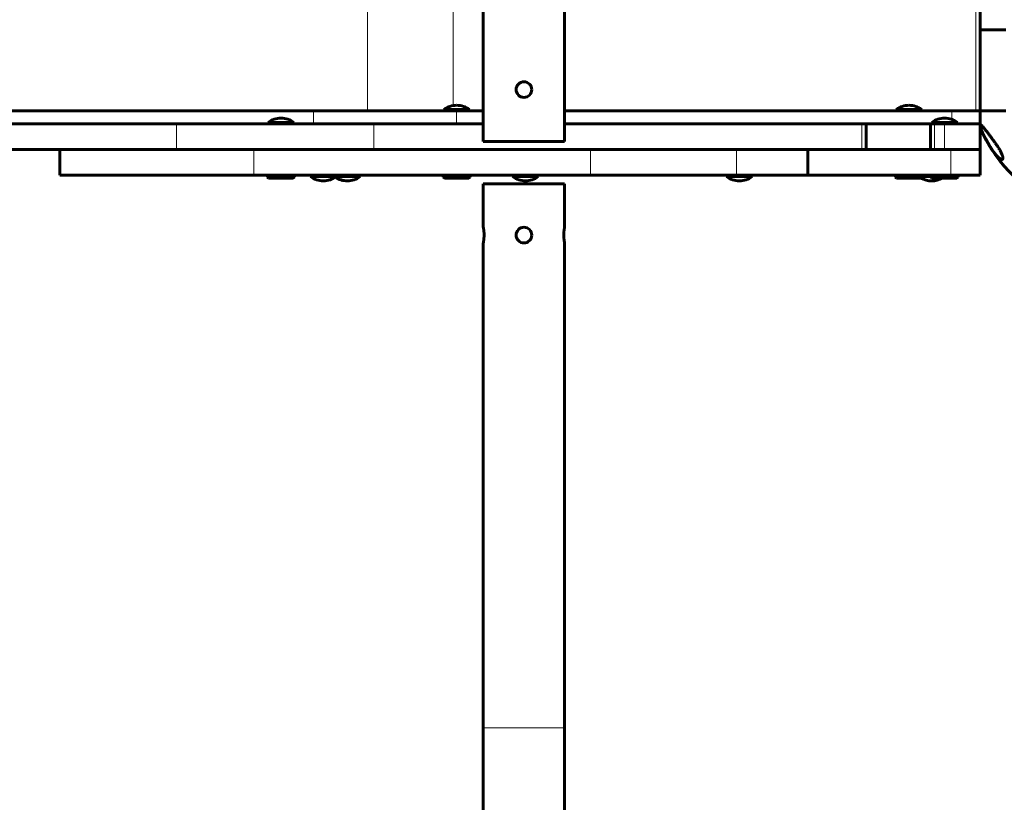
# Model space of a CAD drawing. Units: millimetres. Extents: x -5434 to 3202, y -4229 to 4964.
# Drawn here: x -2160 to -1470, y -1394 to -846 of the extents above; entities that cross this region are included whole.
import ezdxf

# ---------------------------------------------------------------- set-up
doc = ezdxf.new("R2010")
doc.units = ezdxf.units.MM
doc.linetypes.add('K5LT_BASIC', pattern=[0])
doc.linetypes.add('K5LT_THIN', pattern=[0])

msp = doc.modelspace()

# ---------------------------------------------------------------- linework, layer by layer
at = {"color": 7, "linetype": 'K5LT_THIN', "lineweight": 18}
for p, q in [((-1916.46, -432.5), (-1916.46, -909.5)), ((-1489.75, -432.5), (-1489.75, -909.5)), ((-1856.28, -495.24), (-1856.28, -905.69)), ((-1954.45, -909.5), (-1954.45, -918.5)), ((-1853.95, -909.5), (-1853.95, -918.5)), ((-1506.75, -909.5), (-1506.75, -915.36)), ((-2050.51, -918.5), (-2050.51, -936.5)), ((-1912.1, -918.5), (-1912.1, -936.5)), ((-1569.75, -918.5), (-1569.75, -936.5)), ((-1518.75, -918.5), (-1518.75, -936.5)), ((-1511.75, -918.5), (-1511.75, -936.5)), ((-2131.94, -954.5), (-2131.94, -936.5)), ((-1996.08, -954.5), (-1996.08, -936.5)), ((-1760.15, -954.5), (-1760.15, -936.5)), ((-1657.75, -954.5), (-1657.75, -936.5)), ((-1507.47, -954.5), (-1507.47, -936.5)), ((-1835.25, -1342.01), (-1778.25, -1342.01))]:
    msp.add_line(p, q, dxfattribs=at)
at = {"color": 150, "linetype": 'K5LT_BASIC', "lineweight": 60}
for p, q in [((-1486.75, -432.5), (-1486.75, -909.5)), ((-1835.25, -931), (-1835.25, -503.82)), ((-1778.25, -931), (-1778.25, -503.82)), ((-1468.92, -852.5), (-1486.75, -852.5)), ((-1954.45, -909.5), (-2332.57, -909.5)), ((-1853.95, -909.5), (-1954.45, -909.5)), ((-1862.95, -908.5), (-1862.95, -909.5)), ((-1862.95, -908.5), (-1844.95, -908.5)), ((-1835.25, -909.5), (-1853.95, -909.5)), ((-1844.95, -908.5), (-1844.95, -909.5)), ((-1506.75, -909.5), (-1778.25, -909.5)), ((-1545.75, -908.5), (-1545.75, -909.5)), ((-1545.75, -908.5), (-1527.75, -908.5)), ((-1527.75, -908.5), (-1527.75, -909.5)), ((-1486.75, -909.5), (-1506.75, -909.5)), ((-1486.75, -909.5), (-1486.75, -918.5)), ((-1468.92, -909.5), (-1486.75, -909.5)), ((-1986.15, -918.5), (-1986.15, -917.5)), ((-1968.15, -917.5), (-1986.15, -917.5)), ((-1968.15, -918.5), (-1968.15, -917.5)), ((-1520.75, -918.5), (-1520.75, -917.5)), ((-1502.75, -917.5), (-1520.75, -917.5)), ((-1502.75, -918.5), (-1502.75, -917.5)), ((-2392.73, -918.5), (-2050.51, -918.5)), ((-2050.51, -918.5), (-1912.1, -918.5)), ((-1912.1, -918.5), (-1835.25, -918.5)), ((-1778.25, -918.5), (-1569.75, -918.5)), ((-1569.75, -918.5), (-1566.75, -918.5)), ((-1566.75, -918.5), (-1566.75, -936.5)), ((-1566.75, -918.5), (-1521.75, -918.5)), ((-1521.75, -918.5), (-1518.75, -918.5)), ((-1521.75, -918.5), (-1521.75, -936.5)), ((-1518.75, -918.5), (-1511.75, -918.5)), ((-1511.75, -918.5), (-1486.75, -918.5)), ((-1486.75, -918.5), (-1486.75, -936.5)), ((-1835.25, -931), (-1778.25, -931)), ((-2390.79, -936.5), (-2125.05, -936.5)), ((-2132.13, -954.5), (-2132.13, -936.5)), ((-2125.05, -936.5), (-1996.08, -936.5)), ((-1996.08, -936.5), (-1760.15, -936.5)), ((-1760.15, -936.5), (-1657.75, -936.5)), ((-1657.75, -936.5), (-1607.75, -936.5)), ((-1607.75, -936.5), (-1507.47, -936.5)), ((-1607.75, -954.5), (-1607.75, -936.5)), ((-1507.47, -936.5), (-1486.75, -936.5)), ((-1486.75, -954.5), (-1486.75, -936.5)), ((-2132.13, -954.5), (-2131.94, -954.5)), ((-2131.94, -954.5), (-1996.08, -954.5)), ((-1996.08, -954.5), (-1760.15, -954.5)), ((-1986.65, -956), (-1986.65, -954.5)), ((-1986.65, -956), (-1985.79, -956.5)), ((-1967.65, -956), (-1986.65, -956)), ((-1968.52, -956.5), (-1985.79, -956.5)), ((-1967.65, -956), (-1968.52, -956.5)), ((-1967.65, -956), (-1967.65, -954.5)), ((-1956.47, -955.5), (-1956.47, -954.5)), ((-1938.47, -955.5), (-1956.47, -955.5)), ((-1938.47, -955.5), (-1938.47, -954.5)), ((-1921.63, -955.5), (-1938.47, -955.5)), ((-1921.63, -955.5), (-1921.63, -954.5)), ((-1863.45, -956), (-1863.45, -954.5)), ((-1863.45, -956), (-1862.58, -956.5)), ((-1844.45, -956), (-1863.45, -956)), ((-1845.32, -956.5), (-1862.58, -956.5)), ((-1844.45, -956), (-1845.32, -956.5)), ((-1844.45, -956), (-1844.45, -954.5)), ((-1814.7, -955.5), (-1814.7, -954.5)), ((-1814.7, -955.5), (-1805.7, -955.5)), ((-1805.7, -955.5), (-1796.7, -955.5)), ((-1796.7, -955.5), (-1796.7, -954.5)), ((-1760.15, -954.5), (-1657.75, -954.5)), ((-1664.7, -955.5), (-1664.7, -954.5)), ((-1664.7, -955.5), (-1655.7, -955.5)), ((-1657.75, -954.5), (-1607.75, -954.5)), ((-1655.7, -955.5), (-1646.7, -955.5)), ((-1646.7, -955.5), (-1646.7, -954.5)), ((-1607.75, -954.5), (-1507.47, -954.5)), ((-1546.25, -956), (-1546.25, -954.5)), ((-1546.25, -956), (-1545.38, -956.5)), ((-1527.25, -956), (-1546.25, -956)), ((-1528.11, -956.5), (-1545.38, -956.5)), ((-1527.25, -956), (-1528.11, -956.5)), ((-1527.25, -956), (-1527.25, -954.5)), ((-1521.25, -955.5), (-1527.25, -955.5)), ((-1521.25, -956), (-1521.25, -954.5)), ((-1521.25, -956), (-1520.39, -956.5)), ((-1502.25, -956), (-1521.25, -956)), ((-1503.12, -956.5), (-1520.39, -956.5)), ((-1507.47, -954.5), (-1486.75, -954.5)), ((-1502.25, -956), (-1503.12, -956.5)), ((-1502.25, -956), (-1502.25, -954.5)), ((-1835.25, -960.51), (-1778.25, -960.51)), ((-1835.25, -991.01), (-1835.25, -960.51)), ((-1778.25, -991.01), (-1778.25, -960.51)), ((-1835.25, -1342.01), (-1835.25, -1002.01)), ((-1778.25, -1342.01), (-1778.25, -1002.01)), ((-1835.25, -1520.51), (-1835.25, -1342.01)), ((-1778.25, -1520.51), (-1778.25, -1342.01))]:
    msp.add_line(p, q, dxfattribs=at)
for centre in [(-1806.75, -894.5), (-1806.75, -996.51)]:
    msp.add_circle(centre, 5.5, dxfattribs=at)
for centre, radius, start, end in [((-1853.95, -920.5), 15, 90, 126.8699), ((-1853.95, -920.5), 15, 53.1301, 90), ((-1536.75, -920.5), 15, 90, 126.8699), ((-1536.75, -920.5), 15, 53.1301, 90), ((-1977.15, -929.5), 15, 90, 126.8699), ((-1977.15, -929.5), 15, 53.1301, 90), ((-1511.75, -929.5), 15, 90, 126.8699), ((-1511.75, -929.5), 15, 53.1301, 90), ((-1392.43, -881), 102.5, 203.04497, 205.2673), ((-1392.44, -880.98), 102.5, 205.9078, 209.36593), ((-1392.43, -881), 102.5, 209.90876, 253.68156), ((-1947.47, -943.5), 15, 233.1301, 270), ((-1947.47, -943.5), 15, 270, 306.8699), ((-1930.63, -943.5), 15, 235.82963, 270), ((-1930.63, -943.5), 15, 270, 306.8699), ((-1805.7, -943.5), 15, 233.1301, 270), ((-1805.7, -943.5), 15, 270, 306.8699), ((-1655.7, -943.5), 15, 233.1301, 270), ((-1655.7, -943.5), 15, 270, 306.8699), ((-1520.75, -943.5), 15, 240.07357, 270), ((-1520.75, -943.5), 15, 270, 299.92643)]:
    msp.add_arc(centre, radius, start, end, dxfattribs=at)
at = {"color": 7, "linetype": 'K5LT_THIN', "lineweight": 18}
msp.add_ellipse((-1474.84, -933.68), major_axis=(-0.167, -0.11), ratio=0.0527, start_param=-0.613876, end_param=-0.297695, dxfattribs=at)
at = {"color": 150, "linetype": 'K5LT_BASIC', "lineweight": 60}
for points, knots in [([(-1471.59, -943.5), (-1471.46, -943.5), (-1471.29, -943.47), (-1471.11, -943.34), (-1470.98, -943.19), (-1470.89, -942.98), (-1470.84, -942.69), (-1470.83, -942.35), (-1470.86, -942.02), (-1470.93, -941.66), (-1471.01, -941.33), (-1471.13, -940.92), (-1471.27, -940.52), (-1471.41, -940.14), (-1471.62, -939.65), (-1471.88, -939.08), (-1472.16, -938.51), (-1472.48, -937.88), (-1472.78, -937.34), (-1473.08, -936.81), (-1473.37, -936.33), (-1473.68, -935.8), (-1474.01, -935.27), (-1474.27, -934.86), (-1474.53, -934.45), (-1474.97, -933.77), (-1475.39, -933.15), (-1475.98, -932.28), (-1476.5, -931.53), (-1477.06, -930.73), (-1477.63, -929.95), (-1478.18, -929.18), (-1478.85, -928.28), (-1479.43, -927.5), (-1480.09, -926.62), (-1480.84, -925.64), (-1481.61, -924.65), (-1482.35, -923.7), (-1482.98, -922.91), (-1483.55, -922.2), (-1484.13, -921.5), (-1484.73, -920.78), (-1485.27, -920.17), (-1485.68, -919.72), (-1486, -919.39), (-1486.28, -919.11), (-1486.53, -918.88), (-1486.68, -918.76), (-1486.75, -918.71)], [0, 0, 0, 0, 1.927611, 2.67998, 3.643707, 4.935079, 5.881972, 6.837804, 8.086941, 8.390096, 9.274268, 10.097296, 10.697534, 11.355699, 11.978907, 12.965467, 13.877623, 14.337835, 15.528022, 16.037919, 16.391687, 17.417111, 18.055056, 18.439825, 19.02289, 19.619544, 21.077359, 21.460729, 23.082076, 24.119177, 24.738916, 26.369722, 27.421838, 28.728307, 29.918041, 31.552681, 33.516519, 35.026884, 36.729934, 38.069751, 39.400339, 41.358517, 43.236717, 44.442617, 45.622639, 46.770834, 47.895769, 49, 49, 49, 49]), ([(-1486.75, -920.97), (-1486.73, -921.01), (-1486.72, -921.05), (-1486.63, -921.3), (-1486.54, -921.52), (-1486.42, -921.82), (-1486.4, -921.87), (-1486.27, -922.18), (-1486.16, -922.45), (-1485.91, -923.01), (-1485.78, -923.31), (-1485.49, -923.97), (-1485.32, -924.32), (-1485, -925.02), (-1484.83, -925.36), (-1484.67, -925.7)], [20.167136, 20.167136, 20.167136, 20.167136, 20.648944, 20.648944, 23.33333, 23.33333, 23.969636, 23.969636, 26.725714, 26.725714, 29.664357, 29.664357, 32.871322, 32.871322, 35.795879, 35.795879, 35.795879, 35.795879]), ([(-1486.75, -921.02), (-1486.61, -921.38), (-1486.4, -921.9), (-1486.06, -922.7), (-1485.77, -923.35), (-1485.45, -924.06), (-1485.23, -924.52), (-1485.14, -924.71)], [0, 0, 0, 0, 2.86894, 3.775412, 5.344783, 6.916527, 8, 8, 8, 8]), ([(-1481.66, -931.44), (-1481.66, -931.44), (-1481.65, -931.45), (-1481.65, -931.46), (-1481.64, -931.47), (-1481.59, -931.55), (-1481.55, -931.63), (-1481.42, -931.86), (-1481.33, -932.01), (-1481.08, -932.45), (-1480.9, -932.75), (-1480.39, -933.62), (-1480.04, -934.18), (-1479.28, -935.4), (-1478.86, -936.04), (-1478.09, -937.18), (-1477.73, -937.69), (-1477.05, -938.62), (-1476.73, -939.05), (-1476.11, -939.82), (-1475.82, -940.17), (-1475.25, -940.82), (-1474.98, -941.11), (-1474.47, -941.64), (-1474.24, -941.87), (-1473.81, -942.25), (-1473.62, -942.42), (-1473.27, -942.69), (-1473.12, -942.8), (-1472.84, -942.99), (-1472.71, -943.07), (-1472.48, -943.2), (-1472.38, -943.25), (-1472.2, -943.34), (-1472.11, -943.37), (-1471.96, -943.42), (-1471.9, -943.44), (-1471.78, -943.47), (-1471.72, -943.48), (-1471.67, -943.49), (-1471.66, -943.49), (-1471.63, -943.5), (-1471.59, -943.5), (-1471.56, -943.5), (-1471.55, -943.5), (-1471.54, -943.5), (-1471.54, -943.5), (-1471.54, -943.5)], [0.330527, 0.330527, 0.330527, 0.330527, 0.355657, 0.355657, 0.400733, 0.400733, 0.801467, 0.801467, 1.602933, 1.602933, 3.205866, 3.205866, 6.411732, 6.411732, 10.399678, 10.399678, 13.931029, 13.931029, 17.299749, 17.299749, 20.387721, 20.387721, 23.437355, 23.437355, 26.22304, 26.22304, 28.6022, 28.6022, 30.615552, 30.615552, 32.357246, 32.357246, 33.820363, 33.820363, 35.047839, 35.047839, 36.080228, 36.080228, 36.938044, 36.938044, 37.002256, 37.002256, 37.511496, 37.511496, 37.638806, 37.638806, 37.658513, 37.658513, 37.658513, 37.658513]), ([(-1481.29, -932.09), (-1480.98, -932.64), (-1480.41, -933.59), (-1479.68, -934.78), (-1478.99, -935.86), (-1478.28, -936.93), (-1477.48, -938.07), (-1476.7, -939.12), (-1475.79, -940.26), (-1475.02, -941.12), (-1474.34, -941.81), (-1473.97, -942.15), (-1473.54, -942.52), (-1473.12, -942.85), (-1472.66, -943.15), (-1472.27, -943.35), (-1471.91, -943.47), (-1471.7, -943.5), (-1471.59, -943.5)], [0, 0, 0, 0, 1.513654, 2.71592, 3.591833, 4.911246, 6.305323, 7.685548, 9.07136, 11.290023, 12.114323, 13.172046, 13.609392, 14.868046, 15.993343, 16.994855, 17.899426, 19, 19, 19, 19]), ([(-1835.25, -1002.01), (-1835.25, -1002.01), (-1835.25, -1001.97), (-1835.22, -1001.82), (-1835.18, -1001.61), (-1835.13, -1001.31), (-1835.06, -1000.88), (-1834.99, -1000.4), (-1834.92, -999.85), (-1834.85, -999.27), (-1834.79, -998.59), (-1834.75, -997.89), (-1834.72, -997.14), (-1834.71, -996.4), (-1834.73, -995.66), (-1834.76, -994.91), (-1834.81, -994.2), (-1834.88, -993.5), (-1834.95, -992.92), (-1835.01, -992.43), (-1835.07, -992.03), (-1835.13, -991.67), (-1835.19, -991.35), (-1835.23, -991.11), (-1835.25, -991.02), (-1835.25, -991.01), (-1835.25, -991.01)], [0, 0, 0, 0, 1.353783, 2.307348, 3.247272, 4.392562, 5.617239, 6.888959, 7.802614, 9.041568, 10.124383, 11.374609, 12.504422, 13.646212, 14.825307, 15.983816, 17.254976, 18.367252, 19.705426, 20.701898, 21.597621, 22.654582, 23.814232, 25.109054, 26.578381, 27, 27, 27, 27]), ([(-1778.25, -1002.01), (-1778.25, -1002.01), (-1778.26, -1001.97), (-1778.29, -1001.82), (-1778.33, -1001.61), (-1778.38, -1001.31), (-1778.45, -1000.88), (-1778.52, -1000.4), (-1778.59, -999.85), (-1778.66, -999.27), (-1778.71, -998.59), (-1778.76, -997.89), (-1778.79, -997.14), (-1778.79, -996.4), (-1778.78, -995.66), (-1778.75, -994.91), (-1778.7, -994.2), (-1778.63, -993.5), (-1778.56, -992.92), (-1778.49, -992.43), (-1778.43, -992.03), (-1778.38, -991.67), (-1778.32, -991.35), (-1778.27, -991.11), (-1778.26, -991.02), (-1778.25, -991.01), (-1778.25, -991.01)], [0, 0, 0, 0, 1.353783, 2.307348, 3.247272, 4.392562, 5.617239, 6.888959, 7.802614, 9.041568, 10.124383, 11.374609, 12.504422, 13.646212, 14.825307, 15.983816, 17.254976, 18.367252, 19.705426, 20.701898, 21.597621, 22.654582, 23.814232, 25.109054, 26.578381, 27, 27, 27, 27])]:
    msp.add_open_spline(points, degree=3, knots=knots, dxfattribs=at)
at = {"color": 7, "linetype": 'K5LT_THIN', "lineweight": 18}
for points, knots in [([(-1486.75, -918.9), (-1486.7, -918.92), (-1486.6, -919), (-1486.45, -919.12), (-1486.31, -919.24), (-1486.17, -919.37), (-1486.01, -919.53), (-1485.82, -919.71), (-1485.61, -919.93), (-1485.39, -920.16), (-1485.16, -920.41), (-1484.94, -920.67), (-1484.69, -920.96), (-1484.41, -921.27), (-1484.09, -921.66), (-1483.75, -922.07), (-1483.36, -922.54), (-1482.97, -923.02), (-1482.51, -923.59), (-1482.06, -924.16), (-1481.58, -924.77), (-1481.17, -925.29), (-1480.78, -925.79), (-1480.41, -926.28), (-1479.97, -926.85), (-1479.47, -927.51), (-1478.92, -928.25), (-1478.38, -928.98), (-1477.93, -929.6), (-1477.54, -930.13), (-1477.19, -930.62), (-1476.85, -931.09), (-1476.54, -931.53), (-1476.25, -931.95), (-1475.95, -932.38), (-1475.67, -932.78), (-1475.44, -933.12), (-1475.26, -933.39), (-1475.12, -933.6), (-1475.04, -933.73), (-1475, -933.78)], [0, 0, 0, 0, 1.238327, 2.261508, 3.132803, 3.988059, 4.92733, 5.93568, 7.029822, 8.115401, 9.182257, 10.194587, 11.173496, 12.377232, 13.588104, 15.03854, 16.273274, 17.841888, 19.194125, 20.958402, 22.371965, 23.789701, 24.742046, 25.947916, 27.176893, 28.629014, 30.301634, 31.883451, 33.174426, 34.06817, 35.069555, 36.029234, 36.803994, 37.599116, 38.429779, 39.24359, 39.823339, 40.333846, 40.710233, 41, 41, 41, 41]), ([(-1484.67, -925.7), (-1484.73, -925.56), (-1484.86, -925.31), (-1485.03, -924.95), (-1485.17, -924.65), (-1485.29, -924.4), (-1485.39, -924.17), (-1485.49, -923.95), (-1485.59, -923.73), (-1485.7, -923.49), (-1485.82, -923.22), (-1485.93, -922.97), (-1486.04, -922.73), (-1486.13, -922.51), (-1486.26, -922.2), (-1486.37, -921.94), (-1486.46, -921.72), (-1486.49, -921.64), (-1486.53, -921.55), (-1486.57, -921.45), (-1486.64, -921.25), (-1486.7, -921.09), (-1486.75, -920.97)], [0, 0, 0, 0, 1.711791, 3.217817, 4.518079, 5.564, 6.561343, 7.509676, 8.457576, 9.61955, 10.83658, 12.120343, 13.256331, 14.384799, 15.434347, 18.016918, 18.543677, 18.981281, 19.451422, 20.034724, 20.860791, 23, 23, 23, 23]), ([(-1475, -933.78), (-1474.78, -934.13), (-1474.34, -934.78), (-1473.75, -935.74), (-1473.21, -936.64), (-1472.72, -937.5), (-1472.31, -938.26), (-1472.02, -938.84), (-1471.81, -939.28), (-1471.65, -939.63), (-1471.53, -939.93), (-1471.42, -940.2), (-1471.31, -940.47), (-1471.21, -940.77), (-1471.11, -941.09), (-1471.02, -941.43), (-1470.95, -941.73), (-1470.91, -941.99), (-1470.88, -942.2), (-1470.88, -942.39), (-1470.88, -942.57), (-1470.9, -942.73), (-1470.93, -942.87), (-1470.97, -942.99), (-1471.02, -943.09), (-1471.08, -943.19), (-1471.16, -943.27), (-1471.25, -943.34), (-1471.36, -943.39), (-1471.49, -943.42), (-1471.65, -943.43), (-1471.83, -943.41), (-1472.02, -943.37), (-1472.2, -943.3), (-1472.4, -943.22), (-1472.64, -943.09), (-1472.92, -942.93), (-1473.21, -942.73), (-1473.5, -942.5), (-1473.8, -942.25), (-1474.13, -941.96), (-1474.46, -941.64), (-1474.8, -941.3), (-1475.14, -940.93), (-1475.52, -940.52), (-1475.92, -940.04), (-1476.34, -939.53), (-1476.77, -938.98), (-1477.2, -938.42), (-1477.61, -937.86), (-1478.01, -937.3), (-1478.38, -936.76), (-1478.72, -936.24), (-1479.05, -935.75), (-1479.37, -935.26), (-1479.69, -934.75), (-1480.04, -934.19), (-1480.42, -933.57), (-1480.82, -932.89), (-1481.18, -932.28), (-1481.46, -931.79), (-1481.6, -931.54), (-1481.66, -931.44)], [0, 0, 0, 0, 1.81666, 3.391563, 4.885663, 6.459495, 7.862837, 8.934731, 9.70322, 10.389586, 10.982759, 11.53992, 12.113474, 12.757468, 13.569407, 14.451736, 15.361477, 16.147818, 16.863353, 17.519819, 18.284066, 19.056745, 19.816626, 20.465054, 21.150959, 21.883836, 22.673794, 23.504232, 24.375149, 25.30143, 26.397534, 27.50672, 28.581096, 29.525562, 30.496859, 31.659739, 33.009497, 34.34225, 35.497518, 36.751024, 38.055074, 39.428504, 40.62648, 41.900583, 43.275154, 44.707102, 46.196426, 47.661023, 49.086955, 50.431034, 51.731927, 52.928515, 54.022597, 55.014172, 55.981266, 56.993035, 57.993017, 59.243596, 60.441891, 61.719485, 62.480484, 63, 63, 63, 63])]:
    msp.add_open_spline(points, degree=3, knots=knots, dxfattribs=at)
at = {"color": 150, "linetype": 'K5LT_BASIC', "lineweight": 60}
for points in [[(-1485.14, -924.71), (-1484.93, -925.16), (-1484.7, -925.64), (-1484.47, -926.11)], [(-1483.21, -928.58), (-1483.38, -928.26), (-1483.72, -927.61), (-1484.2, -926.65), (-1484.52, -926.01), (-1484.67, -925.7)], [(-1481.66, -931.44), (-1481.84, -931.13), (-1482.18, -930.5), (-1482.7, -929.55), (-1483.04, -928.91), (-1483.21, -928.58)], [(-1483.17, -928.67), (-1482.75, -929.46), (-1482.33, -930.24), (-1481.9, -931)], [(-1481.9, -931), (-1481.7, -931.37), (-1481.49, -931.73), (-1481.29, -932.09)]]:
    msp.add_open_spline(points, degree=3, dxfattribs=at)
at = {"color": 7, "linetype": 'K5LT_THIN', "lineweight": 18}
for points in [[(-1483.21, -928.58), (-1483.38, -928.26), (-1483.72, -927.61), (-1484.2, -926.65), (-1484.52, -926.01), (-1484.67, -925.7)], [(-1481.66, -931.44), (-1481.84, -931.13), (-1482.18, -930.5), (-1482.7, -929.55), (-1483.04, -928.91), (-1483.21, -928.58)]]:
    msp.add_open_spline(points, degree=3, dxfattribs=at)

doc.saveas('drawing.dxf')
